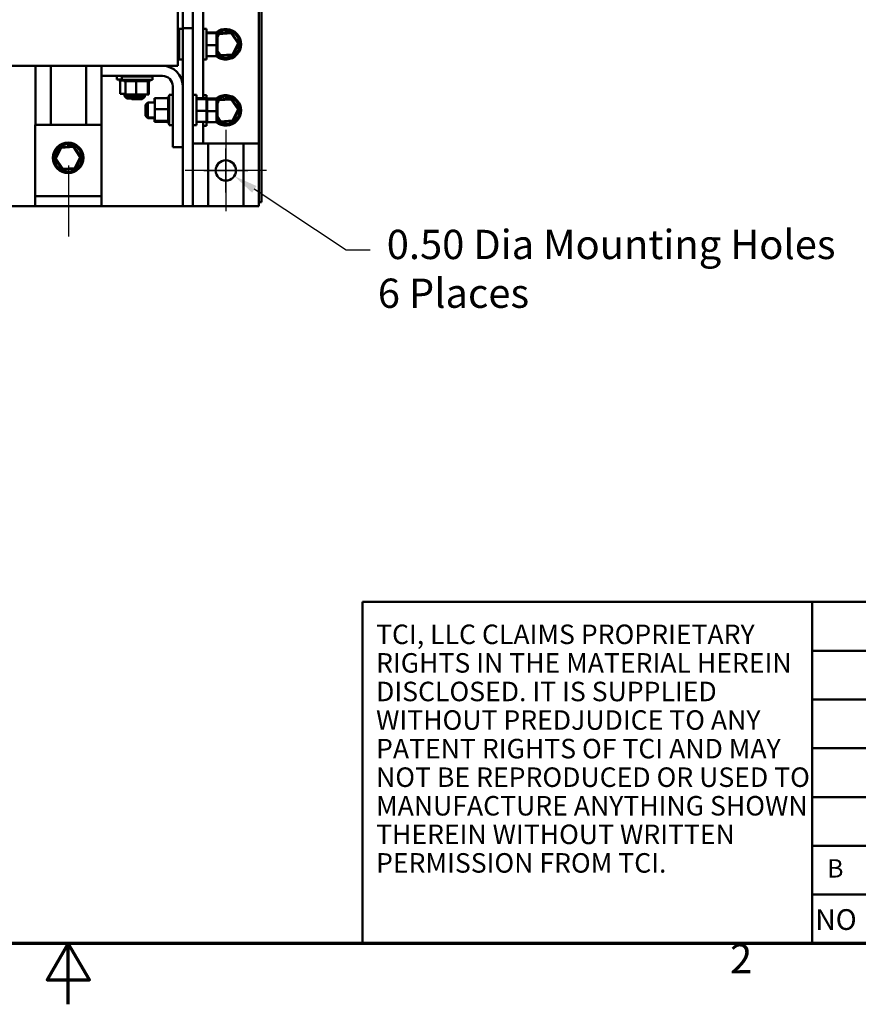
# Model space of a CAD drawing. Units: inches. Extents: x 0.5 to 21.5, y 0.2 to 16.7.
# Drawn here: x 10.8 to 14.2, y 0.2 to 4.3 of the extents above; entities that cross this region are included whole.
import ezdxf
from ezdxf.enums import TextEntityAlignment as Align

# ---------------------------------------------------------------- set-up
doc = ezdxf.new("R2010")
doc.units = ezdxf.units.IN
doc.header["$MEASUREMENT"] = 0
doc.layers.get('0').update_dxf_attribs({"lineweight": 25})
for name, color, linetype, lineweight in [('Border (ANSI)', 7, 'Continuous', 70), ('Center Mark (ANSI)', 7, 'Continuous', 25), ('Centerline (ANSI)', 7, 'Continuous', 25), ('Dimension (ANSI)', 7, 'Continuous', 25), ('Title (ANSI)', 7, 'Continuous', 50), ('Visible (ANSI)', 7, 'Continuous', 50)]:
    doc.layers.add(name, color=color, linetype=linetype, lineweight=lineweight)
doc.styles.add('Note Text (ANSI)', font='tahoma.ttf')
doc.styles.add('Text Style41', font='times.ttf')
doc.styles.add('Text Style42', font='times.ttf')
doc.styles.add('Text Style43', font='times.ttf')
doc.styles.add('Text Style47', font='tahoma.ttf')
doc.styles.add('Text Style53', font='times.ttf')
doc.dimstyles.new('Default (ANSI)', dxfattribs={"dimtxt": 0.12, "dimasz": 0.098425, "dimexe": 0.125, "dimexo": 0.0625, "dimgap": 0.031496, "dimtad": 0, "dimtih": 1, "dimtoh": 1, "dimrnd": 1e-08, "dimzin": 0, "dimdsep": 46, "dimtxsty": 'Note Text (ANSI)', "dimcen": 0.09, "dimdle": 0.393701, "dimclrd": 256, "dimclre": 256, "dimclrt": 256, "dimadec": 0, "dimazin": 1, "dimtfac": 1, "dimtofl": 0, "dimtmove": 0, "dimatfit": 3, "dimfxl": 1, "dimtolj": 1, "dimtzin": 4, "dimlwd": -1, "dimlwe": -1, "dimarcsym": 0})

# ---------------------------------------------------------------- blocks, each defined once
blk = doc.blocks.new('Borders Default Border')
at = {"layer": 'Border (ANSI)', "flags": 128}
for points in [[(0.75, 0.5), (0.75, 16.5), (21.25, 16.5), (21.25, 0.5), (0.75, 0.5)], [(11, 0.25), (11, 0.5), (10.9134, 0.35), (11.0866, 0.35), (11, 0.5)]]:
    blk.add_lwpolyline(points, dxfattribs=at)
at = {"layer": 'Border (ANSI)', "insert": (13.7136, 0.34), "char_height": 0.12, "attachment_point": 7, "style": 'Note Text (ANSI)'}
blk.add_mtext('2', dxfattribs=at)
blk = doc.blocks.new('Title Blocks TCI_TITLE')
at = {"layer": 'Title (ANSI)'}
for p, q in [((1.7, 6.4194), (-0.1441, 6.4194)), ((-0.1441, 6.4194), (-0.1441, 5.0194)), ((5, 6.4194), (1.7, 6.4194)), ((1.7, 6.4194), (1.7, 5.0194)), ((1.7, 5.0194), (1.7, 6.4194)), ((1.7, 6.2194), (5, 6.2194)), ((1.7, 6.0194), (5, 6.0194)), ((1.7, 5.8194), (5, 5.8194)), ((1.7, 5.6194), (5, 5.6194)), ((1.7, 5.4194), (5, 5.4194)), ((1.7, 5.2194), (5, 5.2194)), ((-0.1441, 5.0194), (1.7, 5.0194)), ((1.7, 5.0194), (5, 5.0194))]:
    blk.add_line(p, q, dxfattribs=at)
at = {"layer": 'Title (ANSI)', "insert": (-0.088, 6.3268), "char_height": 0.08, "width": 1.79222, "attachment_point": 1, "line_spacing_factor": 0.878698, "style": 'Note Text (ANSI)'}
blk.add_mtext('\\fTahoma|b0|i0;\\H0.0800;TCI, LLC\\fArial|b0|i0;\\H0.0800; \\fTahoma|b0|i0;\\H0.0800;CLAIMS PROPRIETARY RIGHTS IN THE MATERIAL HEREIN DISCLOSED. IT IS SUPPLIED WITHOUT PREDJUDICE TO ANY PATENT RIGHTS OF TCI AND MAY NOT BE REPRODUCED OR USED TO MANUFACTURE ANYTHING SHOWN THEREIN WITHOUT WRITTEN PERMISSION FROM TCI.\\P', dxfattribs=at)
at = {"layer": 'Title (ANSI)', "insert": (1.798, 5.117), "char_height": 0.085, "attachment_point": 5, "style": 'Note Text (ANSI)'}
blk.add_mtext('\\fTimes New Roman|b0|i0;\\H0.0850;NO', dxfattribs=at)
at = {"layer": 'Title (ANSI)'}
for tag, height, style, p in [('REV6', 0.0767, 'Text Style53', (1.7965, 6.3268)), ('REV6_DATE', 0.075, 'Text Style41', (4.2171, 6.3147)), ('REV5', 0.075, 'Text Style41', (1.7965, 6.1268)), ('REV5_DATE', 0.075, 'Text Style41', (4.2171, 6.1147)), ('REV4', 0.075, 'Text Style41', (1.7965, 5.9268)), ('REV4_DATE', 0.075, 'Text Style41', (4.2171, 5.9147)), ('REV3', 0.075, 'Text Style41', (1.7965, 5.7268)), ('REV3_DATE', 0.075, 'Text Style41', (4.2171, 5.7147)), ('REV2', 0.075, 'Text Style41', (1.7965, 5.5268)), ('REV2_DATE', 0.075, 'Text Style41', (4.2171, 5.5147))]:
    blk.add_attdef(tag, text='', height=height, dxfattribs=dict(at, style=style)).set_placement(p, align=Align.MIDDLE_CENTER)
at = {"layer": 'Title (ANSI)', "style": 'Text Style41'}
for tag, p in [('REV6_DESCRIPTION', (1.9313, 6.326)), ('REV5_DESCRIPTION', (1.9313, 6.126)), ('REV4_DESCRIPTION', (1.9313, 5.926)), ('REV3_DESCRIPTION', (1.9313, 5.726)), ('REV2_DESCRIPTION', (1.9313, 5.526))]:
    blk.add_attdef(tag, text='', height=0.075, dxfattribs=at).set_placement(p, align=Align.MIDDLE_LEFT)
at = {"layer": 'Title (ANSI)'}
for tag, p, height, style in [('TITLE_LINE_1_001', (6.9231, 5.7538), 0.1, 'Text Style42'), ('TITLE_LINE_2_001', (6.6192, 5.5538), 0.1, 'Text Style42'), ('REV1_DESCRIPTION_001', (1.9305, 5.2984), 0.075, 'Text Style41'), ('DWG_NUMBER_001', (7.5743, 5.2578), 0.12, 'Text Style43'), ('REV1_001', (1.7616, 5.2893), 0.075, 'Text Style41'), ('REV1_DATE_001', (3.9923, 5.277), 0.075, 'Text Style41'), ('DRN_BY_DATE_001', (6.966, 5.288), 0.075, 'Text Style41'), ('<SCALE>_001', (6.3802, 5.0772), 0.075, 'Text Style47'), ('Sheet_Size_001', (7.5119, 5.0444), 0.1, 'Text Style42')]:
    blk.add_attdef(tag, p, '', height=height, dxfattribs=dict(at, style=style))
blk = doc.blocks.new('*D35')
at = {"layer": 'Defpoints', "color": 0, "transparency": 16777216}
for p in [(11.6112, 3.6928), (11.6806, 3.6468)]:
    blk.add_point(p, dxfattribs=at)
at = {"layer": 'Dimension (ANSI)', "transparency": 16777216}
for p, q in [((11.6459, 3.5798), (11.6459, 3.7598)), ((11.5559, 3.6698), (11.7359, 3.6698)), ((12.1393, 3.3431), (11.7627, 3.5925)), ((12.2377, 3.3431), (12.1393, 3.3431))]:
    blk.add_line(p, q, dxfattribs=at)
blk.add_solid([(11.7718, 3.6061), (11.7536, 3.5788), (11.6806, 3.6468)], dxfattribs=at)
at = {"layer": 'Dimension (ANSI)', "transparency": 16777216, "insert": (12.2692, 3.4264), "char_height": 0.12, "attachment_point": 1, "style": 'Note Text (ANSI)'}
blk.add_mtext('\\A1; \\fTahoma|b0|i0;\\H0.1200;0.50 Dia Mounting Holes \\P\\fTahoma|b0|i0;\\H0.1200;6 Places', dxfattribs=at)

msp = doc.modelspace()

# ---------------------------------------------------------------- linework, layer by layer
at = {"layer": 'Center Mark (ANSI)', "linetype": 'Continuous'}
for p, q in [((11.6459, 3.8365), (11.6459, 3.5032)), ((11.8126, 3.6698), (11.4792, 3.6698))]:
    msp.add_line(p, q, dxfattribs=at)
at = {"layer": 'Centerline (ANSI)', "linetype": 'Continuous'}
msp.add_line((11.0009, 3.6899), (11.0009, 3.3983), dxfattribs=at)
at = {"layer": 'Visible (ANSI)'}
for p, q in [((11.7926, 13.5066), (11.7926, 3.5399)), ((11.4692, 5.731), (11.4692, 4.2537)), ((11.5109, 4.2537), (11.5109, 5.731)), ((11.4488, 4.0993), (11.4488, 4.3685)), ((11.5526, 3.9662), (11.5526, 4.3226)), ((11.7809, 3.781), (11.7809, 4.3226)), ((11.4507, 4.2415), (11.4507, 4.2408)), ((11.4507, 4.2415), (11.4551, 4.2415)), ((11.4507, 4.2407), (11.4507, 4.2408)), ((11.4507, 4.2408), (11.4551, 4.2408)), ((11.4507, 4.2407), (11.4507, 4.2381)), ((11.4507, 4.2407), (11.4551, 4.2407)), ((11.4551, 4.1251), (11.4551, 4.2501)), ((11.4692, 4.2501), (11.4551, 4.2501)), ((11.4692, 4.2537), (11.4692, 3.5233)), ((11.5109, 4.2537), (11.4692, 4.2537)), ((11.5109, 3.5233), (11.5109, 4.2537)), ((11.5526, 4.2501), (11.5667, 4.2501)), ((11.5667, 4.2501), (11.5667, 4.1251)), ((11.6467, 4.2346), (11.6467, 4.2445)), ((11.6479, 4.2347), (11.6479, 4.2445)), ((11.6506, 4.2444), (11.6506, 4.2349)), ((11.4488, 4.2358), (11.4507, 4.2358)), ((11.4507, 4.2379), (11.4507, 4.2381)), ((11.4507, 4.2381), (11.4551, 4.2381)), ((11.4507, 4.2379), (11.4507, 4.2358)), ((11.4507, 4.2379), (11.4551, 4.2379)), ((11.4507, 4.2334), (11.4507, 4.2358)), ((11.4507, 4.2331), (11.4507, 4.2334)), ((11.4507, 4.2334), (11.4551, 4.2334)), ((11.4507, 4.2331), (11.4507, 4.227)), ((11.4507, 4.2331), (11.4551, 4.2331)), ((11.4507, 4.2266), (11.4507, 4.227)), ((11.4507, 4.227), (11.4551, 4.227)), ((11.4507, 4.2266), (11.4507, 4.219)), ((11.4507, 4.2266), (11.4551, 4.2266)), ((11.4507, 4.2186), (11.4507, 4.219)), ((11.4507, 4.219), (11.4551, 4.219)), ((11.4507, 4.2186), (11.4507, 4.2099)), ((11.4507, 4.2186), (11.4551, 4.2186)), ((11.4507, 4.2094), (11.4507, 4.2099)), ((11.4507, 4.2099), (11.4551, 4.2099)), ((11.4507, 4.2094), (11.4507, 4.1999)), ((11.4507, 4.2094), (11.4551, 4.2094)), ((11.4507, 4.1994), (11.4507, 4.1999)), ((11.4507, 4.1999), (11.4551, 4.1999)), ((11.5667, 4.2362), (11.6081, 4.2362)), ((11.5667, 4.2326), (11.6081, 4.2326)), ((11.6114, 4.2327), (11.6081, 4.2362)), ((11.6081, 4.2362), (11.6081, 4.2326)), ((11.6114, 4.2294), (11.6081, 4.2326)), ((11.6081, 4.2326), (11.6081, 4.184)), ((11.6114, 4.2294), (11.6114, 4.2327)), ((11.6158, 4.2326), (11.6114, 4.2236)), ((11.6114, 4.2161), (11.6179, 4.2294)), ((11.6114, 4.1843), (11.6114, 4.2294)), ((11.6698, 4.2362), (11.6158, 4.2326)), ((11.6179, 4.2294), (11.6158, 4.2326)), ((11.6179, 4.2294), (11.6681, 4.2327)), ((11.6681, 4.2327), (11.6698, 4.2362)), ((11.6681, 4.2327), (11.696, 4.191)), ((11.6999, 4.1912), (11.6698, 4.2362)), ((11.4488, 4.1918), (11.4507, 4.1918)), ((11.4507, 4.1994), (11.4507, 4.1974)), ((11.4507, 4.1994), (11.4551, 4.1994)), ((11.4507, 4.1918), (11.4507, 4.1974)), ((11.4507, 4.1896), (11.4507, 4.1918)), ((11.4507, 4.1896), (11.4507, 4.1894)), ((11.4507, 4.1889), (11.4507, 4.1894)), ((11.4507, 4.1894), (11.4551, 4.1894)), ((11.4507, 4.1889), (11.4507, 4.1885)), ((11.4507, 4.1889), (11.4551, 4.1889)), ((11.4507, 4.1826), (11.4507, 4.1885)), ((11.4507, 4.1826), (11.4507, 4.1789)), ((11.4507, 4.1784), (11.4507, 4.1789)), ((11.4507, 4.1789), (11.4551, 4.1789)), ((11.4507, 4.1784), (11.4507, 4.1687)), ((11.4507, 4.1784), (11.4551, 4.1784)), ((11.4507, 4.1682), (11.4507, 4.1687)), ((11.4507, 4.1687), (11.4551, 4.1687)), ((11.4507, 4.1682), (11.4507, 4.1592)), ((11.4507, 4.1682), (11.4551, 4.1682)), ((11.5667, 4.184), (11.6081, 4.184)), ((11.6114, 4.1843), (11.6081, 4.184)), ((11.6081, 4.184), (11.6081, 4.1391)), ((11.6114, 4.1426), (11.6114, 4.1843)), ((11.6237, 4.1426), (11.6114, 4.161)), ((11.696, 4.191), (11.6739, 4.1459)), ((11.676, 4.1427), (11.6999, 4.1912)), ((11.696, 4.191), (11.6999, 4.1912)), ((11.4488, 4.1436), (11.4507, 4.1436)), ((11.4488, 4.1394), (11.4507, 4.1394)), ((11.4507, 4.1588), (11.4507, 4.1592)), ((11.4507, 4.1592), (11.4551, 4.1592)), ((11.4507, 4.1588), (11.4507, 4.1509)), ((11.4507, 4.1588), (11.4551, 4.1588)), ((11.4507, 4.1505), (11.4507, 4.1509)), ((11.4507, 4.1509), (11.4551, 4.1509)), ((11.4507, 4.1505), (11.4551, 4.1505)), ((11.4507, 4.1448), (11.4507, 4.1505)), ((11.4507, 4.1448), (11.4507, 4.1439)), ((11.4507, 4.1436), (11.4507, 4.1439)), ((11.4507, 4.1439), (11.4551, 4.1439)), ((11.4507, 4.1436), (11.4551, 4.1436)), ((11.4507, 4.143), (11.4507, 4.1436)), ((11.4507, 4.143), (11.4507, 4.1386)), ((11.4507, 4.1384), (11.4507, 4.1386)), ((11.4507, 4.1386), (11.4551, 4.1386)), ((11.4507, 4.1384), (11.4507, 4.1352)), ((11.4507, 4.1384), (11.4551, 4.1384)), ((11.4507, 4.1351), (11.4507, 4.1352)), ((11.4507, 4.1352), (11.4551, 4.1352)), ((11.4507, 4.1351), (11.4507, 4.1338)), ((11.4507, 4.1351), (11.4551, 4.1351)), ((11.4507, 4.1338), (11.4507, 4.1338)), ((11.4507, 4.1338), (11.4551, 4.1338)), ((11.4507, 4.1338), (11.4551, 4.1338)), ((11.4692, 4.1251), (11.4551, 4.1251)), ((11.5526, 4.1251), (11.5667, 4.1251)), ((11.5667, 4.1391), (11.6081, 4.1391)), ((11.6114, 4.1426), (11.6081, 4.1391)), ((11.6114, 4.155), (11.622, 4.1391)), ((11.622, 4.1391), (11.676, 4.1427)), ((11.6237, 4.1426), (11.622, 4.1391)), ((11.6739, 4.1459), (11.6237, 4.1426)), ((11.6739, 4.1459), (11.676, 4.1427)), ((11.1359, 4.0993), (7.1159, 4.0993)), ((10.8659, 4.0993), (10.8659, 3.8566)), ((10.9284, 4.0993), (10.9284, 3.8566)), ((11.0734, 4.0993), (11.0734, 3.8566)), ((11.1359, 4.0577), (11.1359, 4.0993)), ((11.1359, 4.0993), (11.3859, 4.0993)), ((11.4488, 4.0993), (11.3859, 4.0993)), ((11.3864, 4.0577), (11.1359, 4.0577)), ((11.1359, 4.0577), (11.1359, 3.8566)), ((11.1989, 4.0577), (11.1989, 4.0435)), ((11.2196, 4.0435), (11.1989, 4.0435)), ((11.2076, 4.0392), (11.2076, 4.0435)), ((11.2076, 4.0392), (11.2079, 4.0392)), ((11.2079, 4.0392), (11.2079, 4.0435)), ((11.208, 4.0392), (11.2079, 4.0392)), ((11.208, 4.0392), (11.208, 4.0435)), ((11.208, 4.0392), (11.2102, 4.0392)), ((11.2102, 4.0392), (11.2102, 4.0435)), ((11.2104, 4.0392), (11.2102, 4.0392)), ((11.2104, 4.0392), (11.2104, 4.0435)), ((11.2104, 4.0392), (11.2123, 4.0392)), ((11.2145, 4.0392), (11.2123, 4.0392)), ((11.2123, 3.9843), (11.2123, 4.0392)), ((11.2145, 4.0392), (11.2145, 4.0435)), ((11.2148, 4.0392), (11.2145, 4.0392)), ((11.2148, 4.0392), (11.2148, 4.0435)), ((11.2148, 4.0392), (11.2206, 4.0392)), ((11.3446, 4.0552), (11.2196, 4.0552)), ((11.2196, 4.0552), (11.2196, 4.041)), ((11.3446, 4.041), (11.2196, 4.041)), ((11.2206, 4.0392), (11.2206, 4.041)), ((11.221, 4.0392), (11.2206, 4.0392)), ((11.221, 4.0392), (11.221, 4.041)), ((11.221, 4.0392), (11.2282, 4.0392)), ((11.2282, 4.0367), (11.2282, 4.041)), ((11.2289, 4.0367), (11.2289, 4.041)), ((11.229, 4.0367), (11.229, 4.041)), ((11.2317, 4.0367), (11.2317, 4.041)), ((11.2319, 4.0367), (11.2319, 4.041)), ((11.2363, 4.0367), (11.2363, 4.041)), ((11.2366, 4.0367), (11.2366, 4.041)), ((11.2427, 4.0367), (11.2427, 4.041)), ((11.2431, 4.0367), (11.2431, 4.041)), ((11.2507, 4.0367), (11.2507, 4.041)), ((11.2508, 4.0577), (11.2508, 4.0552)), ((11.2511, 4.0367), (11.2511, 4.041)), ((11.2598, 4.0367), (11.2598, 4.041)), ((11.2603, 4.0367), (11.2603, 4.041)), ((11.2698, 4.0367), (11.2698, 4.041)), ((11.2703, 4.0367), (11.2703, 4.041)), ((11.2803, 4.0367), (11.2803, 4.041)), ((11.2808, 4.0367), (11.2808, 4.041)), ((11.2908, 4.0367), (11.2908, 4.041)), ((11.2913, 4.0367), (11.2913, 4.041)), ((11.301, 4.0367), (11.301, 4.041)), ((11.3015, 4.0367), (11.3015, 4.041)), ((11.3105, 4.0367), (11.3105, 4.041)), ((11.3109, 4.0367), (11.3109, 4.041)), ((11.3133, 4.0577), (11.3133, 4.0552)), ((11.3189, 4.0367), (11.3189, 4.041)), ((11.3192, 4.0367), (11.3192, 4.041)), ((11.3239, 4.0577), (11.3239, 4.0552)), ((11.3258, 4.0367), (11.3258, 4.041)), ((11.3261, 4.0367), (11.3261, 4.041)), ((11.3311, 4.0367), (11.3311, 4.041)), ((11.3313, 4.0367), (11.3313, 4.041)), ((11.3345, 4.0367), (11.3345, 4.041)), ((11.3346, 4.0367), (11.3346, 4.041)), ((11.3359, 4.0367), (11.3359, 4.041)), ((11.3359, 4.0367), (11.3359, 4.041)), ((11.3446, 4.0552), (11.3446, 4.041)), ((11.2282, 4.0367), (11.2289, 4.0367)), ((11.229, 4.0367), (11.2289, 4.0367)), ((11.229, 4.0367), (11.2317, 4.0367)), ((11.2319, 4.0367), (11.2317, 4.0367)), ((11.2319, 4.0367), (11.2339, 4.0367)), ((11.2363, 4.0367), (11.2339, 4.0367)), ((11.2339, 3.9818), (11.2339, 4.0367)), ((11.2366, 4.0367), (11.2363, 4.0367)), ((11.2366, 4.0367), (11.2427, 4.0367)), ((11.2431, 4.0367), (11.2427, 4.0367)), ((11.2431, 4.0367), (11.2507, 4.0367)), ((11.2511, 4.0367), (11.2507, 4.0367)), ((11.2511, 4.0367), (11.2598, 4.0367)), ((11.2603, 4.0367), (11.2598, 4.0367)), ((11.2603, 4.0367), (11.2698, 4.0367)), ((11.2703, 4.0367), (11.2698, 4.0367)), ((11.2703, 4.0367), (11.2723, 4.0367)), ((11.2779, 4.0367), (11.2723, 4.0367)), ((11.2801, 4.0367), (11.2779, 4.0367)), ((11.2779, 3.9818), (11.2779, 4.0367)), ((11.2801, 4.0367), (11.2803, 4.0367)), ((11.2808, 4.0367), (11.2803, 4.0367)), ((11.2808, 4.0367), (11.2812, 4.0367)), ((11.2871, 4.0367), (11.2812, 4.0367)), ((11.2871, 4.0367), (11.2908, 4.0367)), ((11.2913, 4.0367), (11.2908, 4.0367)), ((11.2913, 4.0367), (11.301, 4.0367)), ((11.3015, 4.0367), (11.301, 4.0367)), ((11.3015, 4.0367), (11.3105, 4.0367)), ((11.3109, 4.0367), (11.3105, 4.0367)), ((11.3109, 4.0367), (11.3189, 4.0367)), ((11.3192, 4.0367), (11.3189, 4.0367)), ((11.3249, 4.0367), (11.3192, 4.0367)), ((11.3249, 4.0367), (11.3258, 4.0367)), ((11.3261, 4.0367), (11.3258, 4.0367)), ((11.3267, 4.0367), (11.3261, 4.0367)), ((11.3261, 3.9818), (11.3261, 4.0367)), ((11.3267, 4.0367), (11.3311, 4.0367)), ((11.3303, 3.9818), (11.3303, 4.0367)), ((11.3313, 4.0367), (11.3311, 4.0367)), ((11.3313, 4.0367), (11.3345, 4.0367)), ((11.3346, 4.0367), (11.3345, 4.0367)), ((11.3346, 4.0367), (11.3359, 4.0367)), ((11.3359, 4.0367), (11.3359, 4.0367)), ((11.428, 3.766), (11.428, 4.016)), ((11.4692, 4.016), (11.4692, 3.766)), ((11.2123, 3.9843), (11.2339, 3.9843)), ((11.2301, 3.9843), (11.2301, 3.9743)), ((11.2301, 3.9743), (11.2508, 3.9743)), ((11.2401, 3.9643), (11.2301, 3.9743)), ((11.2339, 3.9818), (11.2779, 3.9818)), ((11.2583, 3.9643), (11.2401, 3.9643)), ((11.2508, 3.9818), (11.2508, 3.9718)), ((11.2508, 3.9718), (11.3133, 3.9718)), ((11.2608, 3.9618), (11.2508, 3.9718)), ((11.3033, 3.9618), (11.2608, 3.9618)), ((11.2779, 3.9818), (11.3261, 3.9818)), ((11.3033, 3.9618), (11.3133, 3.9718)), ((11.3133, 3.9818), (11.3133, 3.9718)), ((11.3261, 3.9818), (11.3303, 3.9818)), ((11.3534, 3.9658), (11.3547, 3.9658)), ((11.3534, 3.9658), (11.3534, 3.9489)), ((11.3547, 3.9658), (11.4095, 3.9658)), ((11.3547, 3.9658), (11.3547, 3.9218)), ((11.4082, 3.9715), (11.4082, 3.9708)), ((11.4082, 3.9715), (11.4095, 3.9715)), ((11.4082, 3.9707), (11.4082, 3.9708)), ((11.4082, 3.9708), (11.4095, 3.9708)), ((11.4082, 3.9707), (11.4082, 3.9681)), ((11.4082, 3.9707), (11.4095, 3.9707)), ((11.4082, 3.9679), (11.4082, 3.9681)), ((11.4082, 3.9681), (11.4095, 3.9681)), ((11.4082, 3.9679), (11.4082, 3.9658)), ((11.4082, 3.9679), (11.4095, 3.9679)), ((11.4095, 3.9715), (11.4095, 3.9708)), ((11.4095, 3.9715), (11.4139, 3.9715)), ((11.4095, 3.9707), (11.4095, 3.9708)), ((11.4095, 3.9708), (11.4139, 3.9708)), ((11.4095, 3.9707), (11.4095, 3.9681)), ((11.4095, 3.9707), (11.4139, 3.9707)), ((11.4095, 3.9679), (11.4095, 3.9681)), ((11.4095, 3.9681), (11.4139, 3.9681)), ((11.4095, 3.9679), (11.4095, 3.9658)), ((11.4095, 3.9679), (11.4139, 3.9679)), ((11.4095, 3.9634), (11.4095, 3.9658)), ((11.4095, 3.9631), (11.4095, 3.9634)), ((11.4095, 3.9634), (11.4139, 3.9634)), ((11.4095, 3.9631), (11.4095, 3.957)), ((11.4095, 3.9631), (11.4139, 3.9631)), ((11.4139, 3.8551), (11.4139, 3.9801)), ((11.428, 3.9801), (11.4139, 3.9801)), ((11.5109, 3.9801), (11.5251, 3.9801)), ((11.5251, 3.9801), (11.5251, 3.8551)), ((11.5251, 3.9662), (11.5664, 3.9662)), ((11.5251, 3.9626), (11.5664, 3.9626)), ((11.5526, 3.9785), (11.5667, 3.9785)), ((11.5697, 3.9627), (11.5664, 3.9662)), ((11.5664, 3.9662), (11.5664, 3.9626)), ((11.5697, 3.9594), (11.5664, 3.9626)), ((11.5664, 3.9626), (11.5664, 3.914)), ((11.5667, 3.9785), (11.5667, 3.9658)), ((11.568, 3.9645), (11.6081, 3.9645)), ((11.5697, 3.9594), (11.5697, 3.9627)), ((11.5697, 3.9609), (11.6081, 3.9609)), ((11.5697, 3.9143), (11.5697, 3.9594)), ((11.6114, 3.961), (11.6081, 3.9645)), ((11.6081, 3.9645), (11.6081, 3.9609)), ((11.6114, 3.9577), (11.6081, 3.9609)), ((11.6081, 3.9609), (11.6081, 3.9124)), ((11.6114, 3.9577), (11.6114, 3.961)), ((11.6158, 3.9609), (11.6114, 3.9519)), ((11.6114, 3.9444), (11.6179, 3.9577)), ((11.6114, 3.9126), (11.6114, 3.9577)), ((11.6698, 3.9645), (11.6158, 3.9609)), ((11.6179, 3.9577), (11.6158, 3.9609)), ((11.6179, 3.9577), (11.6681, 3.961)), ((11.6467, 3.963), (11.6467, 3.9729)), ((11.6479, 3.963), (11.6479, 3.9728)), ((11.6506, 3.9727), (11.6506, 3.9632)), ((11.6681, 3.961), (11.6698, 3.9645)), ((11.6681, 3.961), (11.696, 3.9193)), ((11.6999, 3.9196), (11.6698, 3.9645)), ((11.3167, 3.9389), (11.3267, 3.9489)), ((11.3167, 3.8964), (11.3167, 3.9389)), ((11.3267, 3.9489), (11.3267, 3.8864)), ((11.3547, 3.9489), (11.3267, 3.9489)), ((11.3547, 3.9218), (11.4095, 3.9218)), ((11.3547, 3.9218), (11.3547, 3.8736)), ((11.4095, 3.9566), (11.4095, 3.957)), ((11.4095, 3.957), (11.4139, 3.957)), ((11.4095, 3.9566), (11.4095, 3.949)), ((11.4095, 3.9566), (11.4139, 3.9566)), ((11.4095, 3.9486), (11.4095, 3.949)), ((11.4095, 3.949), (11.4139, 3.949)), ((11.4095, 3.9486), (11.4095, 3.9399)), ((11.4095, 3.9486), (11.4139, 3.9486)), ((11.4095, 3.9394), (11.4095, 3.9399)), ((11.4095, 3.9399), (11.4139, 3.9399)), ((11.4095, 3.9394), (11.4095, 3.9299)), ((11.4095, 3.9394), (11.4139, 3.9394)), ((11.4095, 3.9294), (11.4095, 3.9299)), ((11.4095, 3.9299), (11.4139, 3.9299)), ((11.4095, 3.9294), (11.4095, 3.9274)), ((11.4095, 3.9294), (11.4139, 3.9294)), ((11.4095, 3.9218), (11.4095, 3.9274)), ((11.4095, 3.9196), (11.4095, 3.9218)), ((11.4095, 3.9196), (11.4095, 3.9194)), ((11.4095, 3.9189), (11.4095, 3.9194)), ((11.4095, 3.9194), (11.4139, 3.9194)), ((11.4095, 3.9189), (11.4095, 3.9185)), ((11.4095, 3.9189), (11.4139, 3.9189)), ((11.4095, 3.9126), (11.4095, 3.9185)), ((11.696, 3.9193), (11.6739, 3.8742)), ((11.676, 3.871), (11.6999, 3.9196)), ((11.696, 3.9193), (11.6999, 3.9196)), ((11.3167, 3.8964), (11.3267, 3.8864)), ((11.3167, 3.8943), (11.3167, 3.8964)), ((11.3167, 3.8943), (11.3267, 3.8843)), ((11.3547, 3.8864), (11.3267, 3.8864)), ((11.3267, 3.8864), (11.3267, 3.8843)), ((11.3534, 3.8843), (11.3267, 3.8843)), ((11.3534, 3.8864), (11.3534, 3.8736)), ((11.4095, 3.9126), (11.4095, 3.9089)), ((11.4095, 3.9084), (11.4095, 3.9089)), ((11.4095, 3.9089), (11.4139, 3.9089)), ((11.4095, 3.9084), (11.4095, 3.8987)), ((11.4095, 3.9084), (11.4139, 3.9084)), ((11.4095, 3.8982), (11.4095, 3.8987)), ((11.4095, 3.8987), (11.4139, 3.8987)), ((11.4095, 3.8982), (11.4095, 3.8892)), ((11.4095, 3.8982), (11.4139, 3.8982)), ((11.4095, 3.8888), (11.4095, 3.8892)), ((11.4095, 3.8892), (11.4139, 3.8892)), ((11.4095, 3.8888), (11.4095, 3.8809)), ((11.4095, 3.8888), (11.4139, 3.8888)), ((11.4095, 3.8805), (11.4095, 3.8809)), ((11.4095, 3.8809), (11.4139, 3.8809)), ((11.4095, 3.8805), (11.4139, 3.8805)), ((11.4095, 3.8748), (11.4095, 3.8805)), ((11.5251, 3.914), (11.5664, 3.914)), ((11.5697, 3.9143), (11.5664, 3.914)), ((11.5664, 3.914), (11.5664, 3.8691)), ((11.5697, 3.8726), (11.5697, 3.9143)), ((11.5697, 3.9124), (11.6081, 3.9124)), ((11.6114, 3.9126), (11.6081, 3.9124)), ((11.6081, 3.9124), (11.6081, 3.8674)), ((11.6114, 3.8709), (11.6114, 3.9126)), ((11.6237, 3.8709), (11.6114, 3.8893)), ((11.6114, 3.8833), (11.622, 3.8674)), ((10.8642, 3.6066), (10.8642, 3.8566)), ((10.8642, 3.8566), (11.1359, 3.8566)), ((11.1359, 3.8566), (11.1359, 3.6066)), ((11.3534, 3.8736), (11.3547, 3.8736)), ((11.3534, 3.8736), (11.3534, 3.8694)), ((11.3534, 3.8694), (11.3547, 3.8694)), ((11.3547, 3.8736), (11.4095, 3.8736)), ((11.3547, 3.8736), (11.3547, 3.8694)), ((11.3547, 3.8694), (11.4095, 3.8694)), ((11.4082, 3.8694), (11.4082, 3.8686)), ((11.4082, 3.8684), (11.4082, 3.8686)), ((11.4082, 3.8686), (11.4095, 3.8686)), ((11.4082, 3.8684), (11.4082, 3.8652)), ((11.4082, 3.8684), (11.4095, 3.8684)), ((11.4082, 3.8651), (11.4082, 3.8652)), ((11.4082, 3.8652), (11.4095, 3.8652)), ((11.4082, 3.8651), (11.4082, 3.8638)), ((11.4082, 3.8651), (11.4095, 3.8651)), ((11.4082, 3.8638), (11.4082, 3.8638)), ((11.4082, 3.8638), (11.4095, 3.8638)), ((11.4082, 3.8638), (11.4095, 3.8638)), ((11.4095, 3.8748), (11.4095, 3.8739)), ((11.4095, 3.8736), (11.4095, 3.8739)), ((11.4095, 3.8739), (11.4139, 3.8739)), ((11.4095, 3.8736), (11.4139, 3.8736)), ((11.4095, 3.873), (11.4095, 3.8736)), ((11.4095, 3.873), (11.4095, 3.8686)), ((11.4095, 3.8684), (11.4095, 3.8686)), ((11.4095, 3.8686), (11.4139, 3.8686)), ((11.4095, 3.8684), (11.4095, 3.8652)), ((11.4095, 3.8684), (11.4139, 3.8684)), ((11.4095, 3.8651), (11.4095, 3.8652)), ((11.4095, 3.8652), (11.4139, 3.8652)), ((11.4095, 3.8651), (11.4095, 3.8638)), ((11.4095, 3.8651), (11.4139, 3.8651)), ((11.4095, 3.8638), (11.4095, 3.8638)), ((11.4095, 3.8638), (11.4139, 3.8638)), ((11.4095, 3.8638), (11.4139, 3.8638)), ((11.428, 3.8551), (11.4139, 3.8551)), ((11.5109, 3.8551), (11.5251, 3.8551)), ((11.5251, 3.8691), (11.5664, 3.8691)), ((11.5526, 3.781), (11.5526, 3.8691)), ((11.5526, 3.8535), (11.5667, 3.8535)), ((11.5697, 3.8726), (11.5664, 3.8691)), ((11.5667, 3.8694), (11.5667, 3.8535)), ((11.5667, 3.8674), (11.6081, 3.8674)), ((11.6114, 3.8709), (11.6081, 3.8674)), ((11.622, 3.8674), (11.676, 3.871)), ((11.6237, 3.8709), (11.622, 3.8674)), ((11.6739, 3.8742), (11.6237, 3.8709)), ((11.6739, 3.8742), (11.676, 3.871)), ((10.9691, 3.7665), (10.9453, 3.718)), ((10.9491, 3.7182), (10.9713, 3.7633)), ((11.0231, 3.7701), (10.9691, 3.7665)), ((10.9713, 3.7633), (10.9691, 3.7665)), ((10.9713, 3.7633), (11.0214, 3.7667)), ((11, 3.7686), (11, 3.7785)), ((11.0012, 3.7687), (11.0012, 3.7785)), ((11.004, 3.7783), (11.004, 3.7688)), ((11.0214, 3.7667), (11.0231, 3.7701)), ((11.0214, 3.7667), (11.0493, 3.7249)), ((11.0532, 3.7252), (11.0231, 3.7701)), ((11.4692, 3.766), (11.428, 3.766)), ((11.5109, 3.781), (11.5526, 3.781)), ((11.5526, 3.781), (11.5942, 3.781)), ((11.5734, 3.781), (11.5734, 3.5232)), ((11.5942, 3.781), (11.7809, 3.781)), ((11.7184, 3.781), (11.7184, 3.5232)), ((11.7809, 3.781), (11.7809, 3.5232)), ((10.9491, 3.7182), (10.9453, 3.718)), ((10.9453, 3.718), (10.9754, 3.6731)), ((10.9771, 3.6765), (10.9491, 3.7182)), ((11.0493, 3.7249), (11.0272, 3.6799)), ((11.0293, 3.6767), (11.0532, 3.7252)), ((11.0493, 3.7249), (11.0532, 3.7252)), ((10.9754, 3.6731), (11.0293, 3.6767)), ((10.9771, 3.6765), (10.9754, 3.6731)), ((11.0272, 3.6799), (10.9771, 3.6765)), ((11.0272, 3.6799), (11.0293, 3.6767)), ((10.8642, 3.6066), (10.8642, 3.5649)), ((11.1359, 3.6066), (11.1359, 3.5649)), ((10.8642, 3.5649), (11.1359, 3.5649)), ((10.8642, 3.5649), (10.8642, 3.5233)), ((11.1359, 3.5649), (11.1359, 3.5233)), ((10.8642, 3.5233), (7.3867, 3.5233)), ((10.8642, 3.5233), (11.1359, 3.5233)), ((11.4692, 3.5233), (11.1359, 3.5233)), ((11.5109, 3.5233), (11.4692, 3.5233)), ((11.5109, 3.5233), (11.5109, 3.5232)), ((11.5109, 3.5232), (11.5734, 3.5232)), ((11.5734, 3.5232), (11.7184, 3.5232)), ((11.7184, 3.5232), (11.7809, 3.5232)), ((11.7926, 3.5399), (11.7809, 3.5399))]:
    msp.add_line(p, q, dxfattribs=at)
for centre, radius in [((10.9992, 3.7216), 0.0625), ((11.6459, 3.6698), 0.0417)]:
    msp.add_circle(centre, radius, dxfattribs=at)
for centre, radius, start, end in [((11.6459, 4.1876), 0.0625, 230.9417, 129.0583), ((11.6459, 4.1876), 0.0569, 89.1905, 127.4463), ((11.6459, 4.1876), 0.0569, 232.5537, 85.2423), ((11.6459, 4.1876), 0.0569, 85.2423, 88.0282), ((11.3859, 4.016), 0.0833, 0, 90), ((11.3864, 4.016), 0.0417, 0, 90), ((11.6459, 3.916), 0.0625, 230.9417, 129.0583), ((11.6459, 3.916), 0.0569, 89.1905, 127.4463), ((11.6459, 3.916), 0.0569, 232.5537, 85.2423), ((11.6459, 3.916), 0.0569, 85.2423, 88.0282), ((10.9992, 3.7216), 0.0569, 89.1905, 85.2423), ((10.9992, 3.7216), 0.0569, 85.2423, 88.0282)]:
    msp.add_arc(centre, radius, start, end, dxfattribs=at)

# ---------------------------------------------------------------- block references
msp.add_blockref('Borders Default Border', (0, 0))
ref = msp.add_blockref('Title Blocks TCI_TITLE', (12.35, -4.5194))
ref.add_attrib('REV1_001', 'B', (14.1116, 0.7699), dxfattribs={"layer": 'Title (ANSI)', "height": 0.075, "style": 'Text Style41'})

# ---------------------------------------------------------------- dimensions: what is measured, and where the dimension line sits
at = {"layer": 'Dimension (ANSI)'}
dim = msp.add_diameter_dim_2p(p1=(11.6112, 3.6928), p2=(11.6806, 3.6468), text=' \\fTahoma|b0|i0;\\H0.1200;0.50 Dia Mounting Holes \\P\\fTahoma|b0|i0;\\H0.1200;6 Places', dimstyle='Default (ANSI)', override={"dimgap": 0.031496, "dimdec": 2, "dimlfac": 6, "dimtol": 0, "dimlim": 0, "dimtp": 0, "dimtm": 0, "dimtdec": 2, "dimtvp": -0.25}, dxfattribs=at)
dim.commit()
dim.dimension.update_dxf_attribs({"geometry": '*D35', "text_midpoint": (13.1873, 3.3431), "dimtype": 163})

doc.saveas('drawing.dxf')
